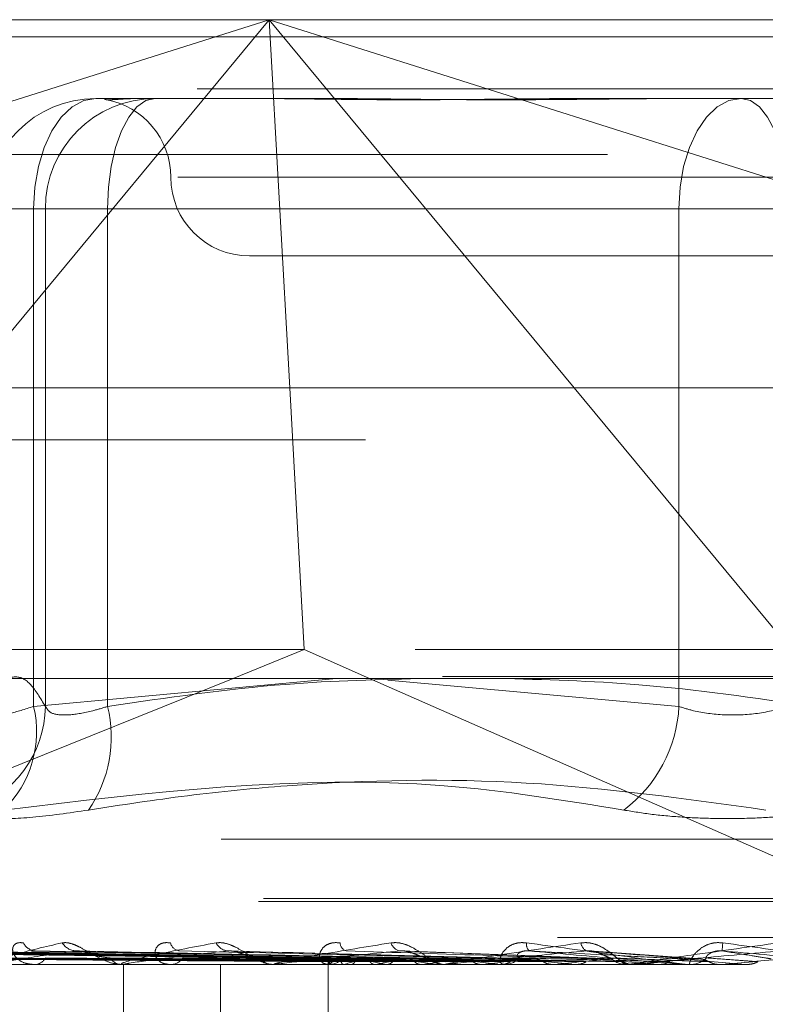
# Model space of a CAD drawing. Units: inches. Extents: x 0 to 23.4, y 0 to 16.5.
# Drawn here: x 4 to 4.1, y 13 to 13.1 of the extents above; entities that cross this region are included whole.
import ezdxf

# ---------------------------------------------------------------- set-up
doc = ezdxf.new("R2010")
doc.units = ezdxf.units.IN
doc.header["$MEASUREMENT"] = 0
doc.linetypes.add('HIDDEN', pattern=[0.07500000000000001, 0.05, -0.025])

msp = doc.modelspace()

# ---------------------------------------------------------------- linework, layer by layer
at = {"color": 7, "linetype": 'HIDDEN', "lineweight": 0}
for p, q in [((3.9696457341, 13.0578016742), (4.0526139371, 13.0578016742)), ((4.0526139371, 13.0578016742), (3.9799619175, 13.0347968012)), ((4.0335549339, 13.0347968012), (4.0526139371, 13.0578016742)), ((4.0526139371, 13.0578016742), (4.1610195828, 13.0578016742)), ((4.1252659567, 13.0347968012), (4.0526139371, 13.0578016742)), ((4.0526139371, 13.0578016742), (4.0716729403, 13.0347968012)), ((4.0526139371, 13.0578016742), (4.0538932309, 13.0347968012)), ((7.9481135247, 13.0567218012), (3.5045135247, 13.0567218012)), ((7.9481135247, 13.0534718012), (3.5045135247, 13.0534718012)), ((4.0417700726, 13.0528804144), (4.0511623684, 13.0528804144)), ((4.0511623684, 13.0528804144), (4.0557419824, 13.0528804144)), ((4.0727207771, 13.0528804144), (4.0821130729, 13.0528804144)), ((4.0821130729, 13.0528804144), (4.0923702091, 13.0528804144)), ((3.9737543242, 13.0493777766), (4.1651281728, 13.0493777766)), ((4.0468899816, 13.0479591545), (4.1251978927, 13.0479591545)), ((4.0348803088, 13.0459906506), (4.0378816094, 13.0459906506)), ((4.0349002421, 13.0459906506), (4.0386150158, 13.0459906506)), ((4.0782246097, 13.0459906506), (4.0378816094, 13.0459906506)), ((4.0378816094, 13.0459906506), (4.0378816094, 13.0148770175)), ((4.0425034789, 13.0459906506), (4.0386150158, 13.0459906506)), ((4.0386150158, 13.0459906506), (4.0386150158, 13.0148770175)), ((4.0425034789, 13.0459906506), (4.0865612529, 13.0459906506)), ((4.0425034789, 13.0148770175), (4.0425034789, 13.0459906506)), ((4.0782246097, 13.0459906506), (4.0850944402, 13.0459906506)), ((4.0782246097, 13.0148770175), (4.0782246097, 13.0459906506)), ((4.0513790277, 13.0430378947), (4.1202766655, 13.0430378947)), ((3.5045135247, 13.0315468012), (7.9481135247, 13.0315468012)), ((3.9586245406, 13.0315468012), (4.1608854795, 13.0315468012)), ((4.0548032948, 13.0184315955), (3.9729686311, 13.0184315955)), ((4.1617278665, 13.0184315955), (4.0548032948, 13.0184315955)), ((4.1634537731, 13.016746816), (3.9720799244, 13.016746816)), ((4.0025396839, 12.9973603264), (4.0503499383, 13.016636123)), ((4.0378816094, 13.0148770175), (4.0568250581, 13.016636123)), ((4.1026881904, 12.9973603264), (4.0588835432, 13.016636123)), ((4.0600272587, 13.0165300067), (4.0782246097, 13.0148770175)), ((4.1496104819, 13.0065791745), (4.0220452112, 13.0065791745)), ((4.1519431703, 13.002683564), (4.0194014924, 13.002683564)), ((4.1522542007, 13.0028795973), (4.0197125228, 13.0028795973)), ((4.1706396537, 13.0004313356), (3.979265805, 13.0004313356)), ((4.0563115011, 12.9990998495), (4.0215218716, 12.9995824844)), ((4.0567114591, 12.9991000496), (4.0222602307, 12.9995828491)), ((4.0569790793, 12.999099644), (4.0231084525, 12.9995821103)), ((4.0581645237, 12.9991002592), (4.0252968655, 12.9995832317)), ((4.0586901254, 12.9990994163), (4.0269626961, 12.9995816965)), ((4.0606183006, 12.9991004962), (4.0305221439, 12.9995836654)), ((4.0613829711, 12.9990991419), (4.0329454848, 12.9995811985)), ((4.0639843882, 12.999100789), (4.037747489, 12.9995842023)), ((4.0649606744, 12.9990987758), (4.0408409936, 12.9995805351)), ((4.0692948252, 12.9990982151), (4.0503648193, 12.9995795206)), ((4.0741139453, 12.9991069661), (4.0608438964, 12.9996098033)), ((4.0795037582, 12.9991044421), (4.072633302, 12.9996066408)), ((3.9796844049, 12.9987465561), (4.1710582536, 12.9987465561)), ((4.0356573002, 12.9987521742), (4.043391418, 12.9987521742)), ((4.0378611872, 12.9987465561), (4.0379636724, 12.9987465561)), ((4.0435228226, 12.9987465561), (4.0434054675, 12.9987465561)), ((4.0435042161, 12.9593764774), (4.0435042161, 12.9987465561)), ((4.043617629, 12.9987521742), (4.0634886438, 12.9987521742)), ((4.0463109378, 12.9987465561), (4.0464347296, 12.9987465561)), ((4.0495643128, 12.9593764774), (4.0495643128, 12.9987465561)), ((4.052993987, 12.9987465561), (4.0528582773, 12.9987465561)), ((4.053103545, 12.9987521742), (4.0703964193, 12.9987521742)), ((4.0561889325, 12.9987465561), (4.0563295568, 12.9987465561)), ((4.0563020073, 12.9990652457), (4.0562985675, 12.9987465561)), ((4.0563002875, 12.9987465561), (4.0563002875, 12.9897360241)), ((4.0563703226, 12.9987521742), (4.0563659675, 12.9987479613)), ((4.0565180082, 12.9987521742), (4.0565258682, 12.9987479613)), ((4.0572873087, 12.9987521742), (4.0572708959, 12.9987479613)), ((4.0577250277, 12.9987521742), (4.0577448187, 12.9987479613)), ((4.0592358241, 12.9987521742), (4.0592079469, 12.9987479613)), ((4.0599477563, 12.9987521742), (4.059978763, 12.9987479613)), ((4.0621454446, 12.9987521742), (4.0621071104, 12.9987479613)), ((4.0631058588, 12.9987521742), (4.0631469606, 12.9987479613)), ((4.0636518528, 12.9987465561), (4.0635026933, 12.9987465561)), ((4.0637722025, 12.9987521742), (4.0754395619, 12.9987521742)), ((4.0659110087, 12.9987521742), (4.0658636031, 12.9987479613)), ((4.0670851931, 12.9987521742), (4.0671349044, 12.9987479613)), ((4.0671381547, 12.9987465561), (4.067290529, 12.9987465561)), ((4.0703964193, 12.9987521742), (4.0703416556, 12.9987479613)), ((4.0717419358, 12.9987521742), (4.0717984599, 12.9987479613)), ((4.0717569654, 12.9987521742), (4.074939949, 12.9987521742)), ((4.0741139556, 12.9991063179), (4.0739513328, 12.9991021942)), ((4.0751112167, 12.9987465561), (4.0749539985, 12.9987465561)), ((4.0752380085, 12.9987521742), (4.0808581641, 12.9987521742)), ((4.0754395619, 12.9987521742), (4.0753794194, 12.9987479613)), ((4.07690778, 12.9987521742), (4.076969074, 12.9987479613)), ((4.0787628711, 12.9987465561), (4.0789214881, 12.9987465561)), ((4.0790227234, 12.9987521742), (4.0823960186, 12.9987521742)), ((4.0808581641, 12.9987521742), (4.0807948166, 12.9987479613)), ((4.0807948166, 12.9987479613), (4.0807948771, 12.9987465561)), ((4.0823960186, 12.9987521742), (4.0824598672, 12.9987479613)), ((4.0824598672, 12.9987479613), (4.0824598063, 12.9987465561))]:
    msp.add_line(p, q, dxfattribs=at)
at = {"color": 7, "linetype": 'Continuous', "lineweight": 15}
for p, q in [((3.5045135247, 13.0567218012), (7.9481135247, 13.0567218012)), ((7.9481135247, 13.0347968012), (3.5045135247, 13.0347968012)), ((4.0538932309, 13.0347968012), (4.0548032948, 13.0184315955)), ((4.0716729403, 13.0347968012), (4.0867186404, 13.016636123)), ((4.0503499383, 13.016636123), (4.0548032948, 13.0184315955)), ((4.0588835432, 13.016636123), (4.0548032948, 13.0184315955)), ((3.2580383805, 13.016636123), (8.1823673126, 13.016636123))]:
    msp.add_line(p, q, dxfattribs=at)
at = {"color": 7, "linetype": 'HIDDEN', "lineweight": 0, "flags": 128}
for points in [[(4.0417700726, 13.0528804144), (4.0410114711, 13.0527480295), (4.0402820222, 13.0523559623), (4.0396097582, 13.0517192798), (4.0390205139, 13.0508624493), (4.0385369336, 13.0498183983), (4.038177601, 13.0486272491), (4.0379563251, 13.0473347768), (4.0378816094, 13.0459906506)], [(4.0454848462, 13.0528804144), (4.0449032103, 13.0527480295), (4.0443439264, 13.0523559623), (4.0438284873, 13.0517192798), (4.0433767012, 13.0508624493), (4.0430059299, 13.0498183983), (4.042730422, 13.0486272491), (4.0425607651, 13.0473347768), (4.0425034789, 13.0459906506)], [(4.0782246097, 13.0459906506), (4.0782993255, 13.0473347768), (4.0785206014, 13.0486272491), (4.0788799339, 13.0498183983), (4.0793635142, 13.0508624493), (4.0799527585, 13.0517192798), (4.0806250225, 13.0523559623), (4.0813544714, 13.0527480295), (4.0821130729, 13.0528804144)], [(4.0850944402, 13.0459906506), (4.0850371541, 13.0473347768), (4.0848674971, 13.0486272491), (4.0845919892, 13.0498183983), (4.0842212179, 13.0508624493), (4.0837694318, 13.0517192798), (4.0832539928, 13.0523559623), (4.0826947088, 13.0527480295), (4.0821130729, 13.0528804144)]]:
    msp.add_lwpolyline(points, dxfattribs=at)
at = {"color": 7, "linetype": 'HIDDEN', "lineweight": 0}
for centre, radius, start, end in [((4.0417800537, 13.0460006028), 0.0068798187802142, 90.08312371, 180.0828832181), ((4.0454948273, 13.0460006028), 0.0068798187802131, 90.08312371, 180.0828832181), ((4.041536508, 13.0479591545), 0.0049212598425203, 0, 80.1127941875), ((4.0513790277, 13.0479591545), 0.0049212598425203, 180, 270), ((4.0316994551, 13.014983514), 0.0069163805674996, 287.9224204141, 359.1177405976), ((4.0312722089, 13.0132952094), 0.0067960497273463, 313.9540682066, 13.4592687197), ((4.0347987719, 13.012954936), 0.0079408380319073, 325.0220081125, 14.0075770101), ((4.069620177, 13.0153025583), 0.0086149490274497, 306.7828878272, 357.1686874294), ((4.038035643, 13.0004608588), 0.00086122317615, 204.3741821145, 266.2548189813), ((4.0405933105, 13.0007047649), 0.0011052208052156, 212.8382860303, 266.6128831856), ((4.0470939748, 13.0002714825), 0.0006772082177785, 194.1931277559, 261.6373706554), ((4.0501059738, 13.0005095741), 0.0009138177741889, 206.2476075318, 263.5868289551), ((4.0575945262, 13.0001185366), 0.0005473150240584, 181.3714558551, 250.8607135353), ((4.0609367641, 13.0003246797), 0.0007411707322572, 197.2058591013, 257.3589291245), ((4.0692705309, 13.0000133212), 0.0005803886074467, 170.8677310295, 225.202752553), ((4.0727394839, 13.0001810774), 0.0006475536257477, 186.7079931845, 243.5167797166), ((4.0198398013, 13.0053657274), 0.0613528841888308, 354.6089711531, 355.0815202409), ((4.0379091739, 12.9995705741), 0.0008258182557974, 273.7838839726, 330.4348915987), ((4.043443772, 12.9997033017), 0.0009575121104871, 214.344447069, 267.7073187009), ((4.0435227624, 12.999550323), 0.0008037668459562, 270.0042888086, 276.7782767644), ((4.0464041987, 12.9997823089), 0.0010362026907215, 271.6884186426, 323.3039406106), ((4.0528783306, 12.9999078788), 0.0011614958548913, 219.8828003679, 269.0107386772), ((4.0529939557, 12.9998182216), 0.0010716654911334, 270.0016748807, 275.8693670554), ((4.0566896897, 12.9990959246), 0.0003842380444679, 179.0650647247, 243.4607840668), ((4.0563145358, 12.9999770047), 0.0012305402365909, 270.6994180337, 318.5920213298), ((4.0573885208, 12.9977602915), 0.0014214636528579, 109.2604571042, 135.7500623706), ((4.061265055, 12.9866345698), 0.0127537759693938, 102.1599477327, 108.173031461), ((4.0652234627, 13.0283969686), 0.0301105780979667, 256.6323097864, 259.9090591906), ((4.0683957927, 12.9525765589), 0.047075391400157, 98.7649457852, 101.2202377512), ((4.0751805388, 13.0876413847), 0.0897055719485061, 260.7504645411, 262.2643096811), ((4.0790957655, 12.8822621447), 0.1177167802179941, 96.9971546614, 98.2789352638), ((4.0635111098, 13.0000774272), 0.0013308977422608, 223.3928160488, 269.6376616864), ((4.0636518398, 13.0000387053), 0.0012921492253652, 270.0005756274, 275.3448080304), ((4.090358459, 13.2050857385), 0.2076419626973936, 262.7536951988, 263.564558054), ((4.0942432994, 12.7589014505), 0.2415182981053236, 95.9874862843, 96.7368275569), ((4.0672851023, 13.0001267685), 0.0013802230145514, 270.2252731312, 315.7177269082), ((4.1142829573, 13.4268018465), 0.4301584132564322, 263.8710136378, 264.3243891505), ((4.1163135593, 12.5506306512), 0.4504678491100243, 95.3960978801, 95.8504410579), ((4.1599917804, 13.9045535115), 0.9096037675228918, 264.5231723417, 264.7592488952), ((4.0749559325, 13.0001876567), 0.001441101918468, 225.3122652446, 269.9231075083), ((4.0751112138, 13.0001801867), 0.0014336306325717, 270.0001142652, 275.0740443186), ((4.1536890151, 12.1610794353), 0.8413195554127548, 95.0739377415, 95.3366792216), ((4.3296334591, 15.8058015803), 2.817916379277516, 264.8860559271, 264.9665293351), ((4.0789207941, 13.0002101445), 0.0014635885717526, 270.0271681191, 314.3246833514), ((4.2536932863, 11.0512301111), 1.955176249235715, 94.9541059726, 95.0714946156)]:
    msp.add_arc(centre, radius, start, end, dxfattribs=at)
for points, knots in [([(4.042358808660627, 13.05284932121022), (4.042357784592707, 13.0528490987893), (4.042323787551283, 13.0528417148521), (4.042325833920451, 13.05282386099906), (4.042376323174748, 13.05280326725913), (4.042530425172861, 13.05279461900547), (4.042775463283621, 13.05280123895473), (4.04307562367848, 13.05281823677417), (4.043454057956263, 13.05284152360333), (4.043884337481785, 13.05286715753047), (4.044236740767059, 13.05287321789053), (4.044405203049146, 13.05287611497499)], [0, 0, 0, 0, 0.0037820433527026, 0.12555640312754, 0.2474456736119234, 0.4018961538692551, 0.5232208579753614, 0.6446627706206653, 0.766451847457354, 0.8883550284607128, 1, 1, 1, 1]), ([(4.072720777060374, 13.05288041438162), (4.072685802604658, 13.0528804086891), (4.071164474945845, 13.0528801610741), (4.068194449270758, 13.05284919727138), (4.064453019356226, 13.0528056922683), (4.060828236583008, 13.05279195234531), (4.057325978020426, 13.05281423572177), (4.05398804726739, 13.0528632693049), (4.051973963401217, 13.05288025138184), (4.051190320081812, 13.05288040876785), (4.051162368437619, 13.05288041438162)], [0, 0, 0, 0, 0.0044171339973332, 0.1921376040164502, 0.3805546246649746, 0.5000002044712555, 0.6877231969025045, 0.8761626498925802, 0.995582866002584, 1, 1, 1, 1]), ([(4.055741982395562, 13.05288041438162), (4.05577365029771, 13.0528804086891), (4.057151148658988, 13.05288016107411), (4.059939085730234, 13.05284919727138), (4.063706537420394, 13.0528056922683), (4.06757599991745, 13.0527919523453), (4.071540864261856, 13.05281423572177), (4.075605507129213, 13.0528632693049), (4.07820964005342, 13.05288025138184), (4.079248431551133, 13.05288040876785), (4.079285484033577, 13.05288041438162)], [0, 0, 0, 0, 0.0044171339973595, 0.1921376040164172, 0.3805546246650352, 0.5000002044713167, 0.6877231969025422, 0.8761626498926024, 0.9955828660027025, 1, 1, 1, 1]), ([(4.03861501576694, 13.01487701753153), (4.038310873330168, 13.01539001865414), (4.037701100142951, 13.01641853125797), (4.036772939433642, 13.0168773399425), (4.035836155480982, 13.01644992004274), (4.03521280074454, 13.01540230572866), (4.034900242123225, 13.01487701753153)], [0, 0, 0, 0, 0.2466534549155054, 0.4945139025594135, 0.7465423322004289, 1, 1, 1, 1]), ([(4.062552496833259, 13.01663612304293), (4.059578039853753, 13.01656501224175), (4.052866281518277, 13.01640455320137), (4.046209928831238, 13.01542336919367), (4.04250347894439, 13.01487701753153)], [0, 0, 0, 0, 0.4431710486034663, 1, 1, 1, 1]), ([(4.086561252909338, 13.01487701753153), (4.082954626606282, 13.01540958721134), (4.07640927646131, 13.0163761012713), (4.069809470452517, 13.01655555300723), (4.066846297078978, 13.01663612304293)], [0, 0, 0, 0, 0.5510211406833153, 1, 1, 1, 1]), ([(4.034900242123225, 13.01487701753153), (4.034889303613417, 13.01478362990044), (4.034857972552667, 13.01451614067253), (4.035261267350672, 13.01430416213897), (4.036292975895911, 13.01437422387797), (4.03735240290408, 13.01470952662154), (4.037881609410928, 13.01487701753153)], [0, 0, 0, 0, 0.1488797913320781, 0.4264348497931807, 0.7134919090687594, 1, 1, 1, 1]), ([(4.04250347894439, 13.01487701753153), (4.042194835255078, 13.01478362990044), (4.041310790321151, 13.01451614067253), (4.040033317887011, 13.01430416213897), (4.038941440528933, 13.01437422387797), (4.038723754570705, 13.01470952662154), (4.03861501576694, 13.01487701753153)], [0, 0, 0, 0, 0.1488797913321399, 0.4264348497931647, 0.7134919090690366, 1, 1, 1, 1]), ([(4.07822460973216, 13.01487701753153), (4.078522314911664, 13.01478362990044), (4.07937502878484, 13.01451614067253), (4.081055796016988, 13.01430416213897), (4.083179381920305, 13.01437422387797), (4.084456494886702, 13.01470952662154), (4.085094440197315, 13.01487701753153)], [0, 0, 0, 0, 0.1488797913322711, 0.426434849793125, 0.7134919090688963, 1, 1, 1, 1]), ([(4.074778674323963, 13.00840275734895), (4.071046048088752, 13.00901318921179), (4.058295046194761, 13.01109848180436), (4.045229830320036, 13.00951951210009), (4.035989221166268, 13.00840275734895)], [0, 0, 0, 0, 0.2927319959830327, 1, 1, 1, 1]), ([(4.04130527459775, 13.00840275734895), (4.043369999595742, 13.00872117263709), (4.04750273841555, 13.00935851040527), (4.056637918841987, 13.01025335626512), (4.068789781587358, 13.01048316694519), (4.078686467130544, 13.00909917710245), (4.083666451154722, 13.00840275734895)], [0, 0, 0, 0, 0.1461091005489689, 0.2924509328617231, 0.6439633213265897, 1, 1, 1, 1]), ([(4.04130527459775, 13.00840275734895), (4.040087202758551, 13.00822662339959), (4.037650135236547, 13.00787422191251), (4.035102549964217, 13.00783670723252), (4.034033450330284, 13.00808457959064), (4.033867558157091, 13.00834127654899), (4.033827825767661, 13.00840275734895)], [0, 0, 0, 0, 0.3031799493560038, 0.6065898448026049, 0.9057753889709758, 1, 1, 1, 1]), ([(4.074778674323963, 13.00840275734895), (4.075360398597928, 13.00830755257112), (4.076540374102088, 13.00811443821995), (4.078516079785113, 13.00794199912126), (4.080601659090022, 13.00786007201575), (4.082709379018887, 13.00787970059533), (4.084806053371921, 13.00799865932991), (4.086568711751404, 13.00818014883233), (4.087596345915872, 13.00834118737758), (4.087989241951932, 13.00840275734895)], [0, 0, 0, 0, 0.1495103293176819, 0.3032682906824679, 0.4528101939429223, 0.606813490694382, 0.7543444163139853, 0.9060783414921707, 1, 1, 1, 1]), ([(4.035580671857328, 12.99874655611391), (4.035545197191393, 12.99874705555484), (4.035468581387075, 12.99874813421388), (4.035369310409844, 12.99875862897641), (4.035252282444545, 12.99879512476067), (4.035410675361904, 12.99899069609012), (4.036838601780981, 12.99944567904635), (4.03861334459299, 12.99985999629195), (4.03966469910031, 13.00010543709648)], [0, 0, 0, 0, 0.013221641097666, 0.0285552137113421, 0.0542426430601249, 0.1337588501399094, 0.486840272760717, 1, 1, 1, 1]), ([(4.037251180938402, 13.00010543709648), (4.03711890786577, 13.00011641546839), (4.036969598903305, 13.00012880778139), (4.036760569208371, 13.00005982570204), (4.036661428459791, 12.99997794860418), (4.036561155751511, 12.99978257842366), (4.036559544755554, 12.99949984000188), (4.036812005149999, 12.99911376762081), (4.037290905180075, 12.9988089577178), (4.03773652950205, 12.998767624441), (4.037963672368692, 12.99874655611391)], [0, 0, 0, 0, 0.1194461009603201, 0.1348299623652155, 0.2536738278696439, 0.2817546550329363, 0.4371652095500865, 0.6109336935281457, 0.8016857882123447, 1, 1, 1, 1]), ([(4.03966469910031, 13.00010543709648), (4.039790959295479, 13.00011641546839), (4.039933480961957, 13.00012880778139), (4.040249346149945, 13.00005982570204), (4.040468001381446, 12.99997794860418), (4.040876316252721, 12.99978257842366), (4.041366698118463, 12.99949984000188), (4.04204899107811, 12.99911376762081), (4.042755797839121, 12.9988089577178), (4.04318612293631, 12.998767624441), (4.04340546750828, 12.99874655611391)], [0, 0, 0, 0, 0.1194461009595961, 0.1348299623652221, 0.2536738278690727, 0.2817546550327772, 0.4371652095501194, 0.6109336935284531, 0.8016857882132354, 1, 1, 1, 1]), ([(4.043522822555429, 12.99874655611391), (4.043493802091471, 12.99874705555484), (4.043431125639718, 12.99874813421388), (4.043365251082957, 12.99875862897641), (4.043328360187228, 12.99879512476067), (4.043793026881052, 12.99899069609012), (4.045772017139514, 12.99944567904635), (4.047978978621349, 12.99985999629195), (4.049286378705296, 13.00010543709649)], [0, 0, 0, 0, 0.0132216410975296, 0.0285552137116406, 0.0542426430602758, 0.1337588501401126, 0.4868402727609259, 1, 1, 1, 1]), ([(4.046437438479878, 13.00010543709648), (4.04628244129812, 13.00011641546839), (4.046107481512784, 13.00012880778139), (4.045840499158425, 13.00005982570204), (4.045700828545638, 12.99997794860418), (4.045524102200451, 12.99978257842366), (4.045429595179415, 12.99949984000188), (4.045550498041364, 12.99911376762081), (4.045891145338456, 12.9988089577178), (4.046251202109441, 12.99876762444101), (4.046434729630455, 12.99874655611391)], [0, 0, 0, 0, 0.1194461009597484, 0.1348299623655182, 0.2536738278691537, 0.2817546550329089, 0.4371652095502995, 0.6109336935285498, 0.8016857882132056, 1, 1, 1, 1]), ([(4.049286378705296, 13.00010543709649), (4.049436556698051, 13.00011641546839), (4.049606076614972, 13.00012880778139), (4.049958685266663, 13.00005982570204), (4.050194144108223, 12.99997794860418), (4.05061775947019, 12.99978257842366), (4.051104005590527, 12.99949984000188), (4.051732286977538, 12.99911376762082), (4.052341957588247, 12.9988089577178), (4.052683955006049, 12.99876762444101), (4.052858277344469, 12.99874655611391)], [0, 0, 0, 0, 0.1194461009598645, 0.134829962365037, 0.2536738278694753, 0.2817546550330132, 0.4371652095501609, 0.6109336935286322, 0.8016857882127714, 0.9999999999999999, 0.9999999999999999, 0.9999999999999999, 0.9999999999999999]), ([(4.052993987045479, 12.99874655611391), (4.052972469658676, 12.99874705555484), (4.052925997849758, 12.99874813421388), (4.052895900591584, 12.99875862897641), (4.052940480098514, 12.99879512476067), (4.053694626303812, 12.99899069609013), (4.056153154537507, 12.99944567904635), (4.058712569351033, 12.99985999629195), (4.060228762166178, 13.00010543709649)], [0, 0, 0, 0, 0.0132216410977347, 0.02855521371175, 0.0542426430604599, 0.1337588501401525, 0.486840272760959, 1, 1, 1, 1]), ([(4.057047367999838, 13.00010543709648), (4.056875248710947, 13.00011641546839), (4.056680961605239, 13.00012880778139), (4.056365676029341, 13.00005982570204), (4.056190523612203, 12.99997794860418), (4.0559437309807, 12.99978257842366), (4.055759743664545, 12.99949984000188), (4.055744719249559, 12.99911376762082), (4.055934801932803, 12.9988089577178), (4.05619627776298, 12.99876762444101), (4.056329556775581, 12.99874655611391)], [0, 0, 0, 0, 0.1194461009596348, 0.1348299623652501, 0.2536738278694334, 0.2817546550325399, 0.4371652095499384, 0.6109336935287963, 0.801685788212848, 1, 1, 1, 1]), ([(4.060228762166178, 13.00010543709649), (4.060397430132574, 13.00011641546839), (4.060587821408461, 13.00012880778139), (4.060964429328468, 13.00005982570205), (4.061208181684071, 12.99997794860418), (4.061631786973827, 12.99978257842366), (4.062096323147071, 12.99949984000188), (4.062647885235149, 12.99911376762081), (4.063138384611206, 12.9988089577178), (4.063379693671874, 12.99876762444101), (4.063502693313241, 12.99874655611391)], [0, 0, 0, 0, 0.1194461009599792, 0.1348299623651774, 0.2536738278693239, 0.2817546550326267, 0.4371652095500057, 0.6109336935286817, 0.8016857882127124, 1, 1, 1, 1]), ([(4.063651852765929, 12.99874655611391), (4.063638616150705, 12.99874705555484), (4.063610028596877, 12.99874813421388), (4.063616796430619, 12.99875862897641), (4.063741235120671, 12.99879512476067), (4.064757604028683, 12.99899069609012), (4.067606812621604, 12.99944567904635), (4.070426176846971, 12.99985999629195), (4.072096363234573, 13.00010543709648)], [0, 0, 0, 0, 0.0132216410978888, 0.0285552137116422, 0.0542426430603787, 0.1337588501401772, 0.4868402727609447, 1, 1, 1, 1]), ([(4.068697499001528, 13.00010543709648), (4.068514478445051, 13.00011641546839), (4.068307886061178, 13.00012880778139), (4.067955692505935, 13.00005982570204), (4.067751388749157, 12.99997794860418), (4.067443449560041, 12.99978257842366), (4.067176631729758, 12.99949984000188), (4.067026223059341, 12.99911376762081), (4.067058871045298, 12.9988089577178), (4.067212315516895, 12.99876762444101), (4.067290528970314, 12.99874655611391)], [0, 0, 0, 0, 0.1194461009605166, 0.1348299623653102, 0.253673827869568, 0.2817546550331984, 0.4371652095502717, 0.610933693528667, 0.8016857882129491, 1, 1, 1, 1]), ([(4.078762871083106, 12.99874655611391), (4.078754007180159, 12.99874705555484), (4.078734863517044, 12.99874813421388), (4.078639884172349, 12.99875862897641), (4.07834136364066, 12.99879512476067), (4.076847541065127, 12.99899069609012), (4.073493792684851, 12.99944567904635), (4.070481798837171, 12.99985999629195), (4.068697499001528, 13.00010543709648)], [0, 0, 0, 0, 0.0132216410975129, 0.0285552137114449, 0.0542426430600786, 0.1337588501397641, 0.4868402727609151, 1, 1, 1, 1]), ([(4.072096363234573, 13.00010543709648), (4.072277425074843, 13.00011641546839), (4.072481806472925, 13.00012880778139), (4.072868802069785, 13.00005982570204), (4.073112038094205, 12.99997794860418), (4.073520323112887, 12.99978257842366), (4.073946359791399, 12.99949984000188), (4.074401267689599, 12.99911376762081), (4.074754867905573, 12.9988089577178), (4.074886767070929, 12.99876762444101), (4.074953998487728, 12.99874655611391)], [0, 0, 0, 0, 0.1194461009596885, 0.1348299623655096, 0.2536738278694726, 0.2817546550329596, 0.4371652095501838, 0.6109336935288883, 0.801685788213054, 1, 1, 1, 1]), ([(4.075111216680844, 12.99874655611391), (4.075106739242958, 12.99874705555484), (4.075097069172899, 12.99874813421388), (4.075140457491415, 12.99875862897641), (4.07534025782611, 12.99879512476067), (4.076582115216376, 12.99899069609012), (4.079719026346436, 12.99944567904635), (4.082696440814757, 12.99985999629195), (4.08446025588714, 13.00010543709648)], [0, 0, 0, 0, 0.0132216410975864, 0.0285552137114322, 0.0542426430603527, 0.1337588501400001, 0.4868402727609457, 1, 1, 1, 1]), ([(4.080966765396423, 13.00010543709648), (4.080779458412128, 13.00011641546839), (4.080568027537113, 13.00012880778139), (4.080191655195251, 13.00005982570204), (4.079965584168906, 12.99997794860418), (4.079607628146796, 12.99978257842366), (4.079267623293957, 12.99949984000188), (4.078987266529341, 12.99911376762081), (4.078861299834748, 12.9988089577178), (4.078901167064765, 12.99876762444101), (4.078921488121011, 12.99874655611391)], [0, 0, 0, 0, 0.1194461009597969, 0.1348299623650157, 0.2536738278691133, 0.28175465503292, 0.4371652095505323, 0.610933693528798, 0.8016857882130374, 1, 1, 1, 1]), ([(4.09064293409481, 12.99874655611391), (4.090642951107927, 12.99874705555484), (4.090642987851715, 12.99874813421388), (4.090581796294146, 12.99875862897641), (4.090346861988731, 12.99879512476067), (4.089008642778009, 12.99899069609012), (4.085769903186418, 12.99944567904635), (4.082753611351885, 12.99985999629195), (4.080966765396423, 13.00010543709648)], [0, 0, 0, 0, 0.0132216410977216, 0.028555213711401, 0.0542426430602785, 0.1337588501399993, 0.4868402727610203, 0.9999999999999999, 0.9999999999999999, 0.9999999999999999, 0.9999999999999999]), ([(4.056305502778183, 12.99910219418285), (4.055321980617954, 12.99911587845781), (4.050404362981442, 12.99918429992772), (4.038793270898844, 12.99934875372225), (4.028167853582951, 12.99950381016712), (4.021475275304672, 12.99960147479186)], [0, 0, 0, 0, 0.0846963374234675, 0.4234822757477678, 1, 1, 1, 1]), ([(4.056758387329648, 12.99910219418285), (4.055785949865556, 12.99911587845781), (4.050923755786763, 12.99918429992772), (4.039437198787601, 12.99934875372225), (4.028915797655253, 12.99950381016712), (4.022288735528471, 12.99960147479186)], [0, 0, 0, 0, 0.0846963374235098, 0.4234822757478018, 1, 1, 1, 1]), ([(4.056919632650469, 12.99910219418285), (4.055960572847516, 12.99911587845781), (4.051165267167396, 12.99918429992772), (4.039849295121627, 12.99934875372225), (4.029503891888241, 12.99950381016712), (4.022987684674785, 12.99960147479186)], [0, 0, 0, 0, 0.084696337423479, 0.423482275747827, 1, 1, 1, 1]), ([(4.058261917877196, 12.99910219418285), (4.057335711532854, 12.99911587845781), (4.052704673374111, 12.99918429992772), (4.04175780555627, 12.99934875372225), (4.031720691457632, 12.99950381016712), (4.025398664774248, 12.99960147479186)], [0, 0, 0, 0, 0.0846963374235558, 0.4234822757478151, 1, 1, 1, 1]), ([(4.058578580692819, 12.99910219418285), (4.057678646167228, 12.99911587845781), (4.053178967284826, 12.99918429992772), (4.042567103989099, 12.99934875372225), (4.032875624665761, 12.99950381016712), (4.026771301223635, 12.99960147479186)], [0, 0, 0, 0, 0.0846963374235094, 0.4234822757477988, 1, 1, 1, 1]), ([(4.060761752909421, 12.99910219418285), (4.059915253195322, 12.99911587845781), (4.055682748741741, 12.99918429992772), (4.045671218429942, 12.99934875372226), (4.036481158819985, 12.99950381016712), (4.03069266209622, 12.99960147479186)], [0, 0, 0, 0, 0.0846963374234998, 0.4234822757477744, 1, 1, 1, 1]), ([(4.06122238820064, 12.99910219418285), (4.06041410493092, 12.99911587845781), (4.056372682964847, 12.99918429992772), (4.046848468807611, 12.99934875372226), (4.038161188707967, 12.99950381016712), (4.03268937519103, 12.99960147479186)], [0, 0, 0, 0, 0.0846963374235646, 0.4234822757478096, 0.9999999999999999, 0.9999999999999999, 0.9999999999999999, 0.9999999999999999]), ([(4.040528011964392, 12.99960147479186), (4.039428118447685, 12.99944789273681), (4.037582736523686, 12.9991902154763), (4.035974253993432, 12.99891094289931), (4.035532406800993, 12.99878490541312), (4.035542592200213, 12.99876034876429), (4.035587136308762, 12.99875326363446), (4.035635762245593, 12.9987525086042), (4.035657300189708, 12.99875217417775)], [0, 0, 0, 0, 0.5273188798743266, 0.8847263069755854, 0.9590362595958981, 0.9800473728110034, 0.9911623590751187, 1, 1, 1, 1]), ([(4.037747689801839, 12.99958113198102), (4.037780088223171, 12.99959263374458), (4.037837278141608, 12.99961293673752), (4.037936413874114, 12.99960494092855), (4.037979388637722, 12.99960147479186)], [0, 0, 0, 0, 0.5665058145889604, 1, 1, 1, 1]), ([(4.06416754187501, 12.99910219418285), (4.063431343496353, 12.99911587845781), (4.059750346486566, 12.99918429992772), (4.051035996471069, 12.99934875372226), (4.043025144048563, 12.99950381016712), (4.037979388637792, 12.99960147479186)], [0, 0, 0, 0, 0.0846963374234429, 0.4234822757478093, 1, 1, 1, 1]), ([(4.040840831361903, 12.99957878619821), (4.040769830234779, 12.99959147490281), (4.040649088090387, 12.99961305288989), (4.04056333773855, 12.99960485287547), (4.040528011964333, 12.99960147479186)], [0, 0, 0, 0, 0.5880393087472738, 0.9999999999999999, 0.9999999999999999, 0.9999999999999999, 0.9999999999999999]), ([(4.064755501082221, 12.99910219418285), (4.064068082531703, 12.99911587845781), (4.060630985001632, 12.99918429992772), (4.052538649897627, 12.99934875372226), (4.045169549958968, 12.99950381016712), (4.040528011964392, 12.99960147479186)], [0, 0, 0, 0, 0.0846963374235341, 0.4234822757477938, 1, 1, 1, 1]), ([(4.042653191672459, 12.99916310527884), (4.042389248334328, 12.99918733038879), (4.042029880355203, 12.99922031371343), (4.041476632367498, 12.99939259791208), (4.041146794144087, 12.99949832208471), (4.040922665187463, 12.99956786468293), (4.040845991242946, 12.9995780975622), (4.040840831361903, 12.99957878619821)], [0, 0, 0, 0, 0.5044655956184806, 0.6868473473099117, 0.8707970714074219, 0.9913051070207003, 1, 1, 1, 1]), ([(4.050003902787367, 12.99960147479186), (4.048664643157203, 12.99944789273681), (4.046417656993994, 12.9991902154763), (4.044311904343014, 12.99891094289931), (4.043600649382721, 12.99878490541312), (4.043543098240132, 12.99876034876429), (4.043561510084919, 12.99875326363446), (4.043600402365507, 12.9987525086042), (4.043617628969669, 12.99875217417775)], [0, 0, 0, 0, 0.5273188798742138, 0.8847263069756917, 0.9590362595958344, 0.9800473728110577, 0.9911623590751242, 1, 1, 1, 1]), ([(4.068356190687047, 12.99910219418285), (4.067756901771382, 12.99911587845781), (4.064760453028068, 12.99918429992772), (4.057658242623448, 12.99934875372226), (4.051116130467015, 12.99950381016712), (4.046995483116373, 12.99960147479186)], [0, 0, 0, 0, 0.0846963374235423, 0.4234822757478154, 1, 1, 1, 1]), ([(4.050364677974354, 12.9995781663219), (4.050285902777316, 12.99959117011962), (4.050153145326266, 12.99961308502564), (4.050047045452904, 12.99960483104965), (4.050003902787321, 12.99960147479186)], [0, 0, 0, 0, 0.5933768418816429, 1, 1, 1, 1]), ([(4.069050223432588, 12.99910219418285), (4.068508514698739, 12.99911587845781), (4.065799967264677, 12.99918429992772), (4.059431989288945, 12.99934875372226), (4.053647407983051, 12.99950381016712), (4.050003902787367, 12.99960147479186)], [0, 0, 0, 0, 0.0846963374234658, 0.4234822757477465, 0.9999999999999999, 0.9999999999999999, 0.9999999999999999, 0.9999999999999999]), ([(4.051987047823585, 12.99916310527884), (4.051775548874429, 12.99918731508175), (4.051487585743845, 12.99922027756532), (4.050992996299947, 12.99939264326745), (4.050676576140942, 12.99949817061446), (4.050452072400693, 12.99956752584954), (4.050368747338138, 12.9995776708675), (4.050364677974354, 12.9995781663219)], [0, 0, 0, 0, 0.505733691701257, 0.6885739039623978, 0.8729860301087725, 0.9937969917668144, 1, 1, 1, 1]), ([(4.060774564276421, 12.99960147479186), (4.059244342865242, 12.99944789273681), (4.056676964397226, 12.9991902154763), (4.054150049012798, 12.99891094289932), (4.053195092892088, 12.99878490541313), (4.053071885255926, 12.99876034876429), (4.053063499384908, 12.99875326363447), (4.053091252340899, 12.9987525086042), (4.05310354499075, 12.99875217417775)], [0, 0, 0, 0, 0.5273188798742371, 0.8847263069757989, 0.9590362595961617, 0.9800473728109798, 0.9911623590750935, 1, 1, 1, 1]), ([(4.073176310664049, 12.99910219418285), (4.072735591074222, 12.99911587845781), (4.070531990062131, 12.99918429992772), (4.065298611657041, 12.99934875372226), (4.060461688745323, 12.99950381016712), (4.057415080386303, 12.99960147479186)], [0, 0, 0, 0, 0.084696337423511, 0.4234822757478049, 1, 1, 1, 1]), ([(4.062543998612145, 12.99916310527884), (4.062392484343428, 12.99918778190665), (4.062186192428872, 12.99922137998846), (4.061768690138932, 12.99939126004734), (4.061475789174498, 12.99950279006227), (4.061179868678166, 12.99958235044151), (4.060949119338146, 12.99961231074908), (4.060823902786862, 12.99960453760759), (4.060774564276389, 12.99960147479186)], [0, 0, 0, 0, 0.4235571565785444, 0.5766877106324975, 0.7311347586956405, 0.8323151788319255, 0.9339279095250791, 1, 1, 1, 1]), ([(4.073951332796211, 12.99910219418285), (4.073574912644081, 12.99911587845781), (4.071692809267347, 12.99918429992771), (4.067279343735525, 12.99934875372226), (4.063288350902377, 12.99950381016712), (4.060774564276421, 12.99960147479186)], [0, 0, 0, 0, 0.0846963374234748, 0.4234822757478154, 1, 1, 1, 1]), ([(4.072450716662649, 12.99960147479186), (4.070784839659209, 12.99944789273681), (4.067989860633464, 12.9991902154763), (4.065133111821399, 12.99891094289931), (4.063968969142583, 12.99878490541313), (4.06378455805783, 12.99876034876429), (4.063749677558242, 12.99875326363446), (4.063765288125492, 12.9987525086042), (4.063772202532638, 12.99875217417775)], [0, 0, 0, 0, 0.5273188798741324, 0.8847263069756348, 0.9590362595961807, 0.9800473728109362, 0.9911623590751393, 1, 1, 1, 1]), ([(4.068273216061869, 12.99916310527884), (4.068186550166722, 12.99918778190665), (4.068068551554525, 12.99922137998845), (4.068125034359333, 12.99939126004734), (4.068249710955887, 12.99950279006226), (4.068456479387523, 12.99958235044151), (4.06866418193793, 12.99961231074907), (4.06880579134216, 12.99960453760759), (4.06886158905422, 12.99960147479186)], [0, 0, 0, 0, 0.4235571565795851, 0.5766877106327619, 0.7311347586956096, 0.8323151788318676, 0.9339279095253371, 1, 1, 1, 1]), ([(4.078453690111342, 12.99910219418285), (4.078187468601612, 12.99911587845781), (4.07685635920275, 12.99918429992772), (4.073680960728188, 12.99934875372225), (4.070724046057691, 12.99950381016712), (4.068861589054247, 12.99960147479186)], [0, 0, 0, 0, 0.0846963374234529, 0.4234822757478294, 1, 1, 1, 1]), ([(4.068861589054247, 12.99960147479186), (4.070597846091858, 12.99944789273681), (4.073510907496397, 12.9991902154763), (4.076723701707092, 12.99891094289931), (4.078213990648172, 12.99878490541312), (4.078518022269335, 12.99876034876429), (4.078611649478061, 12.99875326363446), (4.078627857181605, 12.9987525086042), (4.07863503607904, 12.99875217417775)], [0, 0, 0, 0, 0.5273188798741562, 0.8847263069758049, 0.9590362595959636, 0.9800473728110394, 0.9911623590751704, 1, 1, 1, 1]), ([(4.073942488330773, 12.99916310527884), (4.073856707441021, 12.99918778190665), (4.073739913794264, 12.99922137998846), (4.073413136916908, 12.99939126004734), (4.073157846296371, 12.99950279006226), (4.072875184705066, 12.99958235044151), (4.072640546955195, 12.99961231074908), (4.072504372762799, 12.99960453760759), (4.072450716662636, 12.99960147479186)], [0, 0, 0, 0, 0.4235571565787236, 0.576687710632429, 0.7311347586951957, 0.8323151788312119, 0.9339279095246521, 0.9999999999999999, 0.9999999999999999, 0.9999999999999999, 0.9999999999999999]), ([(4.07928169031097, 12.99910219418285), (4.079084163545609, 12.99911587845781), (4.078096528346014, 12.99918429992772), (4.075797089401592, 12.99934875372226), (4.073743929920608, 12.99950381016712), (4.072450716662649, 12.99960147479186)], [0, 0, 0, 0, 0.0846963374234777, 0.4234822757477777, 1, 1, 1, 1]), ([(4.084610353376903, 12.99960147479186), (4.082869029916504, 12.99944789273681), (4.07994746815726, 12.9991902154763), (4.07686413626282, 12.99891094289931), (4.075532882175451, 12.99878490541312), (4.07529393273919, 12.99876034876429), (4.075233818283165, 12.99875326363446), (4.075236722255107, 12.9987525086042), (4.075238008514857, 12.99875217417775)], [0, 0, 0, 0, 0.5273188798741907, 0.8847263069755865, 0.959036259596045, 0.980047372810926, 0.9911623590752855, 1, 1, 1, 1]), ([(4.079943437922172, 12.99916310527884), (4.079925581111807, 12.99918778190665), (4.079901268447204, 12.99922137998845), (4.080070957393598, 12.99939126004734), (4.080253049699432, 12.99950279006226), (4.08049691916466, 12.99958235044151), (4.080721528723133, 12.99961231074908), (4.080864835825131, 12.99960453760759), (4.080921302473352, 12.99960147479186)], [0, 0, 0, 0, 0.4235571565783927, 0.5766877106319298, 0.7311347586953121, 0.8323151788312914, 0.933927909525242, 1, 1, 1, 1]), ([(4.083997590785624, 12.99910219418285), (4.083915489294987, 12.99911587845781), (4.083504981271209, 12.99918429992772), (4.082502329901454, 12.99934875372226), (4.081532294072538, 12.99950381016712), (4.080921302473363, 12.99960147479186)], [0, 0, 0, 0, 0.0846963374235602, 0.423482275747723, 0.9999999999999999, 0.9999999999999999, 0.9999999999999999, 0.9999999999999999]), ([(4.080921302473363, 12.99960147479186), (4.082676830344947, 12.99944789273681), (4.085622224014505, 12.9991902154763), (4.088777414573202, 12.99891094289931), (4.090174492948244, 12.99878490541312), (4.090437584732636, 12.99876034876429), (4.090509555710502, 12.99875326363446), (4.090513073443341, 12.9987525086042), (4.090514631556937, 12.99875217417775)], [0, 0, 0, 0, 0.5273188798742297, 0.8847263069757124, 0.9590362595962104, 0.9800473728110223, 0.9911623590752303, 1, 1, 1, 1]), ([(4.05632672135445, 12.99892722573403), (4.05534364422777, 12.99893406958092), (4.050428257505354, 12.99896828882297), (4.039449300125318, 12.99904608666445), (4.029454412487913, 12.99911892148367), (4.023391212602646, 12.99916310527878)], [0, 0, 0, 0, 0.0895371415801948, 0.447685807086729, 1, 1, 1, 1]), ([(4.056621332654697, 12.99892722573403), (4.055647015162577, 12.99893406958092), (4.050775426622664, 12.99896828882297), (4.039892025240728, 12.99904608666445), (4.029980272627572, 12.99911892148367), (4.023967504952028, 12.99916310527878)], [0, 0, 0, 0, 0.0895371415801457, 0.4476858070867117, 0.9999999999999999, 0.9999999999999999, 0.9999999999999999, 0.9999999999999999]), ([(4.057098357583324, 12.99892722573403), (4.056142051790824, 12.99893406958092), (4.051360521768967, 12.99896828882297), (4.040682816515941, 12.99904608666445), (4.030966035134927, 12.99911892148367), (4.025071542881301, 12.99916310527878)], [0, 0, 0, 0, 0.0895371415801611, 0.4476858070867105, 1, 1, 1, 1]), ([(4.05797154346407, 12.99892722573403), (4.057041199979235, 12.99893406958092), (4.052389481524459, 12.99896828882297), (4.041994990622988, 12.99904608666445), (4.032524609598344, 12.99911892148367), (4.02677959122243, 12.99916310527878)], [0, 0, 0, 0, 0.0895371415802142, 0.4476858070867038, 0.9999999999999999, 0.9999999999999999, 0.9999999999999999, 0.9999999999999999]), ([(4.058908352397525, 12.99892722573403), (4.058013381322178, 12.99893406958092), (4.053538524954024, 12.99896828882297), (4.043547991916345, 12.99904608666446), (4.034460506587658, 12.99911892148367), (4.028947764273672, 12.99916310527878)], [0, 0, 0, 0, 0.0895371415801358, 0.4476858070867374, 1, 1, 1, 1]), ([(4.060328553645977, 12.99892722573403), (4.059475809205955, 12.99893406958092), (4.055212086061204, 12.99896828882297), (4.045682189623965, 12.99904608666446), (4.036995464432897, 12.99911892148367), (4.03172583528922, 12.99916310527878)], [0, 0, 0, 0, 0.0895371415801517, 0.4476858070867483, 1, 1, 1, 1]), ([(4.061691287868576, 12.99892722573403), (4.060889998096868, 12.99893406958092), (4.05688354835069, 12.99896828882297), (4.047941271422413, 12.99904608666446), (4.039811527543048, 12.99911892148367), (4.034879780039237, 12.99916310527878)], [0, 0, 0, 0, 0.0895371415802062, 0.4476858070866976, 0.9999999999999999, 0.9999999999999999, 0.9999999999999999, 0.9999999999999999]), ([(4.063607174711317, 12.99892722573403), (4.062862849721975, 12.99893406958092), (4.059141223950724, 12.99896828882297), (4.050820357264859, 12.99904608666446), (4.043231248788816, 12.99911892148367), (4.038627467004512, 12.99916310527878)], [0, 0, 0, 0, 0.0895371415801337, 0.4476858070867137, 1, 1, 1, 1]), ([(4.065346581457685, 12.99892722573403), (4.064667933689706, 12.99893406958092), (4.061274694098031, 12.99896828882297), (4.053703870466223, 12.99904608666446), (4.046825698161816, 12.99911892148367), (4.042653191672511, 12.99916310527878)], [0, 0, 0, 0, 0.0895371415801754, 0.4476858070866938, 1, 1, 1, 1]), ([(4.056359833765306, 12.99874689148175), (4.055377582424756, 12.99874683349605), (4.052117242860859, 12.99874664102691), (4.048856842138833, 12.99874659129915), (4.046578711182633, 12.998746556553)], [0, 0, 0, 0, 0.3012727114152102, 1, 1, 1, 1]), ([(4.05652601407099, 12.99874689148175), (4.055549642772673, 12.99874683349605), (4.052308820549532, 12.99874664102691), (4.049068119873803, 12.99874659129915), (4.046803753877471, 12.998746556553)], [0, 0, 0, 0, 0.3012727113955316, 1, 1, 1, 1]), ([(4.067688908752424, 12.99892722573403), (4.067079905058194, 12.99893406958092), (4.064034885912417, 12.99896828882297), (4.057223786779761, 12.99904608666446), (4.051006585172295, 12.99911892148368), (4.047235043416085, 12.99916310527879)], [0, 0, 0, 0, 0.0895371415801956, 0.4476858070867815, 1, 1, 1, 1]), ([(4.057258704219942, 12.99874689148175), (4.056306073959837, 12.99874683349605), (4.053144054221082, 12.99874664102691), (4.049981792829073, 12.99874659129915), (4.0477722345007, 12.99874655655301)], [0, 0, 0, 0, 0.3012727113713916, 1, 1, 1, 1]), ([(4.057751238947764, 12.99874689148176), (4.056816037553861, 12.99874683470365), (4.053710418969074, 12.99874664615479), (4.0505109096405, 12.99874655793374), (4.048246587065511, 12.99874655618655), (4.048152440479018, 12.99874655611391)], [0, 0, 0, 0, 0.2922709278856261, 0.9705738585850192, 1, 1, 1, 1]), ([(4.059190137914681, 12.99874689148175), (4.058301557541562, 12.99874683470364), (4.055350758132132, 12.99874664615479), (4.052310128254207, 12.99874655793374), (4.050158099139859, 12.99874655618655), (4.05006862151975, 12.99874655611391)], [0, 0, 0, 0, 0.2922709278857498, 0.9705738585820706, 1, 1, 1, 1]), ([(4.059991225576292, 12.99874689148176), (4.059130994190295, 12.99874683470365), (4.056274336151766, 12.99874664615479), (4.053331484195871, 12.99874655793374), (4.051248840750353, 12.99874655618655), (4.05116224806541, 12.99874655611391)], [0, 0, 0, 0, 0.292270927885826, 0.9705738585741863, 1, 1, 1, 1]), ([(4.069742121330765, 12.99892722573402), (4.069210643665049, 12.99893406958092), (4.066553254747721, 12.99896828882297), (4.060627513704023, 12.99904608666446), (4.055249508042561, 12.99911892148367), (4.051987047823647, 12.99916310527879)], [0, 0, 0, 0, 0.0895371415801599, 0.4476858070867397, 1, 1, 1, 1]), ([(4.062084327803491, 12.99874689148175), (4.061291916330804, 12.99874683349605), (4.058661703096464, 12.99874664102691), (4.056030919628446, 12.99874659129915), (4.054192719428962, 12.99874655655301)], [0, 0, 0, 0, 0.3012727114065032, 1, 1, 1, 1]), ([(4.063165015003587, 12.99874689148175), (4.062410844629248, 12.99874683470365), (4.059906394201875, 12.99874664615479), (4.057326561951315, 12.99874655793373), (4.05550086979992, 12.99874655618655), (4.05542496070201, 12.99874655611391)], [0, 0, 0, 0, 0.292270927885578, 0.9705738585839315, 1, 1, 1, 1]), ([(4.05632672135445, 12.99892722573403), (4.056324927022597, 12.99895401730095), (4.056318207131799, 12.99905435348104), (4.05631039852489, 12.99911579782265), (4.056306553702165, 12.99910511434849), (4.056305502778183, 12.99910219418285)], [0, 0, 0, 0, 0.2093091832039815, 0.7838766564346321, 1, 1, 1, 1]), ([(4.056359833765306, 12.99874689148175), (4.056350769357475, 12.99876282624423), (4.056337007256156, 12.9987870193101), (4.056329338935738, 12.9988915456622), (4.05632672135445, 12.99892722573403)], [0, 0, 0, 0, 0.6586499852869567, 1, 1, 1, 1]), ([(4.056621332654696, 12.99892722573403), (4.056629721830458, 12.99895479943769), (4.05665687048052, 12.999044032141), (4.056689280284823, 12.9990697358988), (4.056711675169637, 12.99908749696547)], [0, 0, 0, 0, 0.3090089467140901, 1, 1, 1, 1]), ([(4.057098357583324, 12.99892722573403), (4.057086405576027, 12.99895401730095), (4.057041644522672, 12.99905435348104), (4.05697914863845, 12.99911579782265), (4.056932408388857, 12.99910511434849), (4.056919632650469, 12.99910219418285)], [0, 0, 0, 0, 0.2093091832050636, 0.7838766564356662, 1, 1, 1, 1]), ([(4.057258704219942, 12.99874689148175), (4.057220373679559, 12.99876282624423), (4.057162178065441, 12.9987870193101), (4.057114598774863, 12.9988915456622), (4.057098357583324, 12.99892722573403)], [0, 0, 0, 0, 0.6586499852860698, 1, 1, 1, 1]), ([(4.072426231266196, 12.99892722573403), (4.071974559847333, 12.99893406958092), (4.069716202252675, 12.99896828882297), (4.064661041542031, 12.99904608666446), (4.060040452667995, 12.99911892148367), (4.057237464285607, 12.99916310527879)], [0, 0, 0, 0, 0.0895371415801822, 0.4476858070866906, 1, 1, 1, 1]), ([(4.057751238947764, 12.99874689148176), (4.057800620043973, 12.99876282624423), (4.057875593242655, 12.9987870193101), (4.057947125818316, 12.9988915456622), (4.05797154346407, 12.99892722573403)], [0, 0, 0, 0, 0.6586499852861846, 1, 1, 1, 1]), ([(4.058165226568307, 12.99908792254068), (4.058175331539729, 12.99909524531601), (4.058206407898787, 12.99911776543863), (4.058239551466567, 12.99910846824583), (4.058261917877196, 12.99910219418285)], [0, 0, 0, 0, 0.3251658729523202, 0.9999999999999999, 0.9999999999999999, 0.9999999999999999, 0.9999999999999999]), ([(4.058908352397525, 12.99892722573403), (4.05888667469147, 12.99895401730095), (4.058805490256649, 12.99905435348104), (4.058690565859207, 12.99911579782265), (4.058602619497141, 12.99910511434849), (4.058578580692819, 12.99910219418285)], [0, 0, 0, 0, 0.2093091832049807, 0.7838766564351914, 1, 1, 1, 1]), ([(4.059190137914681, 12.99874689148175), (4.059123926607345, 12.99876282624423), (4.05902340082155, 12.9987870193101), (4.058937630200337, 12.9988915456622), (4.058908352397525, 12.99892722573403)], [0, 0, 0, 0, 0.6586499852882688, 0.9999999999999999, 0.9999999999999999, 0.9999999999999999, 0.9999999999999999]), ([(4.065836670323056, 12.99874689148175), (4.065169065832919, 12.99874683349605), (4.062953118404288, 12.99874664102691), (4.060736464532434, 12.99874659129915), (4.059187627982783, 12.99874655655301)], [0, 0, 0, 0, 0.3012727113970504, 1, 1, 1, 1]), ([(4.059991225576292, 12.99874689148176), (4.060067673671198, 12.99876282624423), (4.060183741532146, 12.9987870193101), (4.06029170150698, 12.9988915456622), (4.060328553645977, 12.99892722573403)], [0, 0, 0, 0, 0.6586499852860527, 0.9999999999999999, 0.9999999999999999, 0.9999999999999999, 0.9999999999999999]), ([(4.060619444830844, 12.99908841112222), (4.060634153617251, 12.99909552206918), (4.060680211625115, 12.99911778876356), (4.060728729433423, 12.99910850984572), (4.060761752909421, 12.99910219418285)], [0, 0, 0, 0, 0.3193535085018485, 1, 1, 1, 1]), ([(4.067157898210523, 12.99874689148175), (4.066537046530022, 12.99874683470364), (4.064475321077184, 12.99874664615479), (4.062351750394828, 12.99874655793373), (4.060848994805293, 12.99874655618655), (4.060786512846803, 12.99874655611391)], [0, 0, 0, 0, 0.2922709278855514, 0.9705738585743825, 1, 1, 1, 1]), ([(4.061691287868575, 12.99892722573403), (4.061660667952541, 12.99895401730095), (4.061545994353255, 12.99905435348104), (4.061382795109739, 12.99911579782265), (4.061256821245872, 12.99910511434849), (4.06122238820064, 12.99910219418285)], [0, 0, 0, 0, 0.2093091832022321, 0.7838766564337604, 0.9999999999999999, 0.9999999999999999, 0.9999999999999999, 0.9999999999999999]), ([(4.062084327803491, 12.99874689148175), (4.061992628778364, 12.99876282624423), (4.061853406084706, 12.9987870193101), (4.061732544106585, 12.9988915456622), (4.061691287868576, 12.99892722573403)], [0, 0, 0, 0, 0.6586499852855613, 1, 1, 1, 1]), ([(4.074719041224337, 12.99892722573402), (4.074353942648474, 12.99893406958092), (4.072528449364722, 12.99896828882297), (4.068461962629826, 12.99904608666446), (4.064778498748169, 12.99911892148367), (4.062543998612215, 12.99916310527879)], [0, 0, 0, 0, 0.0895371415801372, 0.447685807086753, 1, 1, 1, 1]), ([(4.063985905270522, 12.99908902531238), (4.064004306793276, 12.99909587100014), (4.06406330432702, 12.99911781911281), (4.064125052889854, 12.99910856316821), (4.06416754187501, 12.99910219418285)], [0, 0, 0, 0, 0.3119032540135088, 1, 1, 1, 1]), ([(4.065346581457685, 12.99892722573403), (4.065308126015215, 12.99895401730095), (4.06516410785412, 12.99905435348104), (4.064958532210405, 12.99911579782265), (4.064799083868399, 12.99910511434849), (4.064755501082221, 12.99910219418285)], [0, 0, 0, 0, 0.2093091832040172, 0.78387665643235, 1, 1, 1, 1]), ([(4.070311546038084, 12.99874689148175), (4.069792877496196, 12.99874683349605), (4.068071285986964, 12.99874664102691), (4.066348877357669, 12.99874659129915), (4.065145383446239, 12.998746556553)], [0, 0, 0, 0, 0.3012727113878518, 1, 1, 1, 1]), ([(4.065836670323056, 12.99874689148175), (4.065722797821822, 12.99876282624423), (4.065549910091195, 12.9987870193101), (4.065398325022958, 12.9988915456622), (4.065346581457685, 12.99892722573403)], [0, 0, 0, 0, 0.6586499852882115, 1, 1, 1, 1]), ([(4.071825561994645, 12.99874689148175), (4.07136046820542, 12.99874683470364), (4.069815983857017, 12.99874664615479), (4.068225426117436, 12.99874655793374), (4.067099920594781, 12.99874655618655), (4.067053124036638, 12.99874655611391)], [0, 0, 0, 0, 0.2922709278855017, 0.9705738585855624, 1, 1, 1, 1]), ([(4.067157898210523, 12.99874689148175), (4.067279312794189, 12.99876282624423), (4.067463651344827, 12.9987870193101), (4.067631584699377, 12.9988915456622), (4.067688908752424, 12.99892722573403)], [0, 0, 0, 0, 0.6586499852855316, 1, 1, 1, 1]), ([(4.077647923074013, 12.99892722573403), (4.077369908512413, 12.99893406958092), (4.075979835396445, 12.99896828882297), (4.07286331978698, 12.99904608666446), (4.070006343767111, 12.99911892148367), (4.068273216061797, 12.99916310527878)], [0, 0, 0, 0, 0.0895371415801359, 0.4476858070867058, 1, 1, 1, 1]), ([(4.069742121330764, 12.99892722573402), (4.069697220241743, 12.99895401730095), (4.069529062710416, 12.99905435348104), (4.069288540705895, 12.99911579782265), (4.069101380764264, 12.99910511434849), (4.069050223432588, 12.99910219418285)], [0, 0, 0, 0, 0.2093091832025484, 0.7838766564336097, 1, 1, 1, 1]), ([(4.070311546038084, 12.99874689148175), (4.070179615709632, 12.99876282624423), (4.069979311555073, 12.9987870193101), (4.069802482076037, 12.9988915456622), (4.069742121330765, 12.99892722573402)], [0, 0, 0, 0, 0.6586499852839967, 1, 1, 1, 1]), ([(4.071825561994645, 12.99874689148175), (4.071963250862311, 12.99876282624423), (4.072172297959771, 12.9987870193101), (4.072361609700659, 12.9988915456622), (4.072426231266196, 12.99892722573403)], [0, 0, 0, 0, 0.6586499852847112, 1, 1, 1, 1]), ([(4.075347221281061, 12.99874689148175), (4.074996234719903, 12.99874683349605), (4.073831221932869, 12.99874664102691), (4.072665310881776, 12.99874659129915), (4.07185065701429, 12.998746556553)], [0, 0, 0, 0, 0.3012727113937443, 1, 1, 1, 1]), ([(4.080097462286208, 12.99892722573402), (4.079911938413987, 12.99893406958092), (4.078984318847367, 12.99896828882297), (4.07692405984699, 12.99904608666446), (4.075068267726997, 12.99911892148367), (4.073942488330847, 12.99916310527878)], [0, 0, 0, 0, 0.0895371415801904, 0.4476858070867538, 1, 1, 1, 1]), ([(4.076999304825311, 12.99874689148175), (4.07670677862831, 12.99874683470364), (4.07573535707157, 12.99874664615479), (4.074735299187433, 12.99874655793373), (4.074027722422692, 12.99874655618655), (4.073998302613941, 12.99874655611391)], [0, 0, 0, 0, 0.292270927885509, 0.9705738585743944, 1, 1, 1, 1]), ([(4.075347221281061, 12.99874689148175), (4.075202001431199, 12.99876282624423), (4.074981520366742, 12.9987870193101), (4.074785837555002, 12.9988915456622), (4.074719041224336, 12.99892722573402)], [0, 0, 0, 0, 0.6586499852883607, 1, 1, 1, 1]), ([(4.076999304825311, 12.99874689148175), (4.077148291542556, 12.99876282624423), (4.077374491680069, 12.9987870193101), (4.077578339587732, 12.9988915456622), (4.077647923074013, 12.99892722573403)], [0, 0, 0, 0, 0.6586499852871216, 1, 1, 1, 1]), ([(4.080761693628379, 12.99874689148175), (4.080591074616758, 12.99874683349605), (4.080024747149381, 12.99874664102691), (4.079457472739549, 12.99874659129915), (4.079061102629258, 12.998746556553)], [0, 0, 0, 0, 0.3012727113701062, 1, 1, 1, 1]), ([(4.080097462286208, 12.99892722573402), (4.080044712739834, 12.99895401730095), (4.079847162219563, 12.99905435348104), (4.079563775630709, 12.99911579782265), (4.079342242918267, 12.99910511434849), (4.07928169031097, 12.99910219418285)], [0, 0, 0, 0, 0.2093091832031456, 0.7838766564331139, 1, 1, 1, 1]), ([(4.083165258628953, 12.99892722573403), (4.083070949095235, 12.99893406958092), (4.082599401322163, 12.99896828882297), (4.08153416980801, 12.99904608666446), (4.080544065199446, 12.99911892148367), (4.079943437922097, 12.99916310527878)], [0, 0, 0, 0, 0.0895371415801181, 0.4476858070867105, 1, 1, 1, 1]), ([(4.080761693628379, 12.99874689148175), (4.08060843288085, 12.99876282624423), (4.080375743666622, 12.9987870193101), (4.080168280008843, 12.9988915456622), (4.080097462286208, 12.99892722573402)], [0, 0, 0, 0, 0.6586499852854731, 1, 1, 1, 1]), ([(4.082492134156573, 12.99874689148175), (4.08238274821105, 12.99874683470364), (4.082019499153096, 12.99874664615479), (4.081646085812011, 12.99874655793373), (4.081382011482335, 12.99874655618655), (4.081371031731921, 12.99874655611391)], [0, 0, 0, 0, 0.2922709278858274, 0.9705738585748535, 1, 1, 1, 1]), ([(4.082492134156573, 12.99874689148175), (4.082647033955254, 12.99876282624423), (4.082882211670492, 12.9987870193101), (4.083093228150424, 12.9988915456622), (4.083165258628953, 12.99892722573403)], [0, 0, 0, 0, 0.6586499852851087, 1, 1, 1, 1])]:
    msp.add_open_spline(points, degree=3, knots=knots, dxfattribs=at)

doc.saveas('drawing.dxf')
